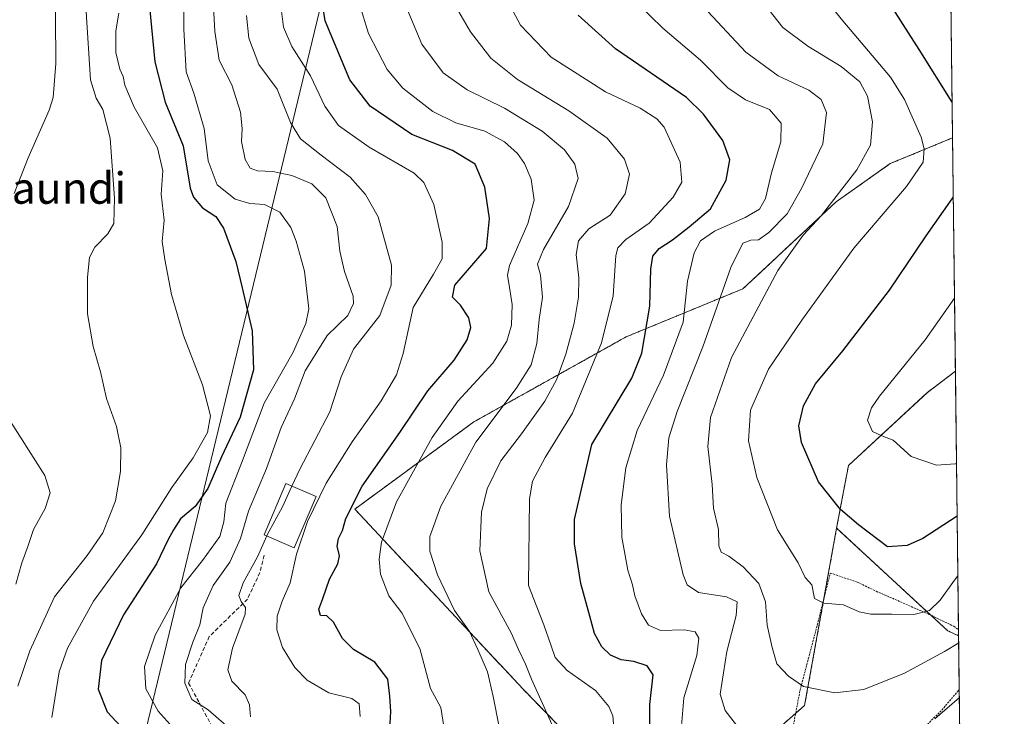
# Model space of a CAD drawing. Units: metres. Extents: x 579755 to 583177, y 4763598 to 4765952.
# Drawn here: x 582926 to 583177, y 4764574 to 4764751 of the extents above; entities that cross this region are included whole.
import ezdxf
from ezdxf.enums import TextEntityAlignment as Align

# ---------------------------------------------------------------- set-up
doc = ezdxf.new("R2010")
doc.units = ezdxf.units.M
doc.header["$MEASUREMENT"] = 0
doc.linetypes.add('TRAZOS', pattern=[0.75, 0.5, -0.25])
doc.linetypes.add('TRAZOSX2', pattern=[1.5, 1, -0.5])
for name, color, linetype, lineweight in [('Alambrada', 19, 'TRAZOS', 0), ('Arbolado forestal', 92, 'TRAZOS', 0), ('Arbolado forestal CxS', 92, 'Continuous', 0), ('Comarca CxS', 133, 'Continuous', 0), ('Comunidad Autónoma CxS', 142, 'Continuous', 0), ('Curva de nivel maestra', 36, 'Continuous', 30), ('Curva de nivel normal', 36, 'Continuous', 0), ('Edificación', 1, 'Continuous', 13), ('Edificación Cxs', 1, 'Continuous', 13), ('Municipio CxS', 142, 'Continuous', 0), ('Núcleo urbano CxS', 19, 'Continuous', 0), ('Prado', 92, 'Continuous', 0), ('Prado CxS', 92, 'Continuous', 0), ('Provincia CxS', 1, 'Continuous', 0), ('Senda', 19, 'TRAZOSX2', 0), ('Tendido', 6, 'Continuous', 0), ('Texto cartográfico', 19, 'Continuous', 0)]:
    doc.layers.add(name, color=color, linetype=linetype, lineweight=lineweight)
doc.styles.add('Arial', font='txt', dxfattribs={"height": 0.2})

# ---------------------------------------------------------------- blocks, each defined once
blk = doc.blocks.new('*U155')
at = {"layer": 'Prado CxS', "color": 92, "linetype": 'Continuous', "lineweight": 0}
for points in [[(583109.65, 4764561.58, 307.43), (583126.54, 4764576.47, 314.22), (583134.7, 4764621.69, 323.91), (583163.04, 4764595.49, 316.59), (583165.83, 4764594.23, 315.36), (583169.66, 4764280.66, 258.73)], [(582871.78, 4764752.08, 228.26), (582944.1, 4764774.7, 241.41), (582961.48, 4764779.01, 252.54), (583002.65, 4764780.36, 274.61), (583043.81, 4764785.7, 289.62), (583072.02, 4764794.84, 299.86), (583091.84, 4764800.18, 307.91), (583097, 4764806.37, 309.82), (583109.11, 4764808.9, 314.43), (583128.7, 4764814.44, 321.66), (583135.73, 4764816.43, 324.1), (583162.99, 4764827.16, 333.48), (583164.29, 4764721.21, 322.88), (583148.37, 4764714.63, 317.02), (583134.57, 4764704.88, 315.06), (583110.77, 4764682.71, 312.28), (583081.02, 4764670.47, 297.15), (583042.13, 4764648.77, 283.3), (583011.75, 4764626.53, 275.24), (583054.73, 4764580.56, 288.34), (583054.73, 4764580.56, 288.34), (583081.4, 4764553.12, 297.67)]]:
    blk.add_polyline3d(points, dxfattribs=at)
blk = doc.blocks.new('*U177')
at = {"layer": 'Núcleo urbano CxS', "color": 19, "linetype": 'Continuous', "lineweight": 0}
for points in [[(582866.26, 4764771.98, 224.49), (582866.02, 4764771.91, 224.56), (582862.9, 4764772.53, 225.16), (582859.58, 4764773.18, 223.76), (582857.52, 4764773.59, 221.89), (582857.52, 4764773.59, 221.88), (582856.48, 4764773.8, 220.96), (582856.09, 4764776.69, 221.21), (582855.43, 4764779.84, 222.72), (582855.43, 4764779.87, 222.75), (582855.41, 4764779.93, 222.81), (582851.77, 4764797.37, 226.76), (582849.64, 4764805.26, 227.17), (582859.07, 4764809.47, 226.26), (582861.03, 4764810.34, 226.13), (582863.73, 4764800.35, 226.24), (582863.76, 4764800.21, 226.25), (582866.28, 4764788.67, 226.47), (582867.74, 4764781.97, 226.18), (582868.41, 4764778.89, 225.29), (582868.43, 4764778.77, 225.25), (582868.46, 4764778.62, 225.21), (582869.19, 4764772.76, 222.56), (582867.82, 4764772.4, 223.52), (582867.08, 4764772.2, 224.03), (582866.26, 4764771.98, 224.49)], [(582867.7, 4764767.69, 225.07), (582868.3, 4764767.67, 224.77), (582868.58, 4764767.75, 224.59), (582869.77, 4764768.07, 223.82), (582870.13, 4764765.19, 225.08), (582870.13, 4764765.18, 225.09), (582870.94, 4764758.53, 227.33), (582871.78, 4764752.08, 228.26), (582873.82, 4764736.55, 228.37), (582877.22, 4764705.95, 229.32), (582883.36, 4764661.76, 230.52), (582886.63, 4764634.72, 231.39), (582891.47, 4764598.27, 233.35), (582891.48, 4764598.19, 233.36), (582893.37, 4764580.8, 235.67), (582893.89, 4764576.22, 236.37), (582895.67, 4764564.39, 237.97), (582897.43, 4764556.18, 237.96), (582899.07, 4764549.93, 238.33), (582901.55, 4764541.91, 238.69), (582904.98, 4764532.72, 238.4), (582908.29, 4764525.29, 238.38), (582954.11, 4764432.95, 241.08), (582973.66, 4764395.23, 240.57), (583003.26, 4764335.78, 240.91), (583007.7, 4764326.95, 241.02), (583006.32, 4764326.13, 240.38), (583003.93, 4764330.72, 240.54), (582999.11, 4764339.96, 240.64), (582989.38, 4764358.64, 240.63), (582986.84, 4764363.51, 240.13), (582977.13, 4764359.8, 238.9), (582976.47, 4764361.1, 238.92), (582942.66, 4764428.87, 238.1), (582923.35, 4764468.08, 237.5), (582893.05, 4764527.6, 237.73), (582892.92, 4764527.88, 237.75), (582887.51, 4764541.91, 236.72), (582887.42, 4764542.18, 236.71), (582885.06, 4764550.9, 236.69), (582885.03, 4764551.04, 236.68), (582882.19, 4764564.08, 235.98), (582882.17, 4764564.2, 235.96), (582882.14, 4764564.39, 235.95), (582876.43, 4764615.58, 231.3), (582871.14, 4764660.17, 230.32), (582870.45, 4764665.16, 229.83), (582866, 4764697.09, 228.98), (582864.99, 4764704.38, 228.94), (582864.98, 4764704.46, 228.94), (582861.59, 4764735.07, 227.79), (582860.51, 4764743.24, 227.79), (582857.83, 4764763.57, 226.36), (582857.82, 4764763.65, 226.29), (582857.79, 4764763.96, 226), (582857.24, 4764768.09, 221.97), (582857.66, 4764767.99, 222.4), (582858.28, 4764767.98, 222.92), (582858.5, 4764767.97, 223.09), (582860.28, 4764767.92, 224.57), (582863.48, 4764767.82, 225.61), (582866.79, 4764767.72, 225.52), (582867.7, 4764767.69, 225.07)]]:
    blk.add_polyline3d(points, close=True, dxfattribs=at)
blk = doc.blocks.new('*U184')
at = {"layer": 'Curva de nivel normal', "color": 36, "linetype": 'Continuous', "lineweight": 0}
for points in [[(583160.16, 4765059.53, 330), (583158.6, 4765064.45, 330), (583157.18, 4765074.73, 330), (583155.01, 4765082.78, 330), (583150.76, 4765089.69, 330), (583143.98, 4765098.35, 330), (583139.67, 4765105.29, 330), (583136.19, 4765113.97, 330), (583131.9, 4765128.15, 330), (583126.98, 4765142.9, 330), (583123.47, 4765155.35, 330), (583123.22, 4765160.77, 330)], [(583163.89, 4764753.45, 330), (583159.38, 4764762.63, 330), (583155.85, 4764773.03, 330), (583153.25, 4764785.85, 330), (583151.3, 4764796.3, 330), (583151.09, 4764811.29, 330), (583152.39, 4764829.98, 330), (583149.44, 4764847.52, 330), (583148.52, 4764859.69, 330), (583150.61, 4764871.29, 330), (583149.9, 4764877.06, 330), (583146.76, 4764882.35, 330), (583144.69, 4764886.78, 330), (583144.3, 4764892.64, 330), (583146.34, 4764903.69, 330), (583148.22, 4764910.26, 330), (583146.77, 4764912.26, 330), (583144.32, 4764913.08, 330), (583141.59, 4764914.98, 330), (583139.82, 4764917.28, 330), (583135.74, 4764920.39, 330), (583129.09, 4764923.69, 330), (583123.6, 4764929.18, 330), (583120.63, 4764934.06, 330), (583119.91, 4764938.26, 330), (583120.78, 4764945.77, 330), (583122.6, 4764949.54, 330), (583123.59, 4764952.58, 330), (583123.66, 4764957.89, 330), (583128.45, 4764981.02, 330), (583129.85, 4764986.62, 330), (583134.5, 4764991.4, 330), (583143.44, 4764998.4, 330), (583152.77, 4765009.37, 330), (583157.71, 4765017.86, 330), (583160.59, 4765024.09, 330)], [(583165.3, 4764638.09, 330), (583164.98, 4764638.06, 330), (583160.17, 4764637.7, 330), (583153.69, 4764639.96, 330), (583149.09, 4764644.1, 330), (583146.23, 4764645.18, 330), (583143.85, 4764646.29, 330), (583142.58, 4764649.17, 330), (583143.6, 4764652.39, 330), (583145.64, 4764655.36, 330), (583157.29, 4764669.72, 330), (583164.78, 4764680.36, 330)]]:
    blk.add_polyline3d(points, dxfattribs=at)
blk = doc.blocks.new('*U189')
at = {"layer": 'Curva de nivel normal', "color": 36, "linetype": 'Continuous', "lineweight": 0}
blk.add_polyline3d([(583165.86, 4764592.45, 315), (583162.24, 4764590.23, 315), (583152, 4764584.68, 315), (583141.68, 4764580.54, 315), (583134.24, 4764579.65, 315), (583126.21, 4764581.27, 315), (583122.46, 4764583.93, 315), (583119.41, 4764587.09, 315), (583118.28, 4764591.19, 315), (583116.96, 4764596.88, 315), (583116.59, 4764602.84, 315), (583114.82, 4764607.58, 315), (583110.86, 4764611.8, 315), (583107.16, 4764614.54, 315), (583105.28, 4764615.52, 315), (583104.64, 4764617.17, 315), (583104.59, 4764621.29, 315), (583103.31, 4764626.76, 315), (583102.9, 4764632.79, 315), (583101.87, 4764642.45, 315), (583102.52, 4764649.9, 315), (583107.88, 4764665.21, 315), (583119.71, 4764687.35, 315), (583126.14, 4764696.35, 315), (583130.76, 4764701.35, 315), (583139.82, 4764713.02, 315), (583143.38, 4764719.35, 315), (583143.86, 4764725.31, 315), (583142.54, 4764731.88, 315), (583140.59, 4764735.5, 315), (583135.87, 4764739.45, 315), (583127.32, 4764744.58, 315), (583120.99, 4764749.36, 315), (583116.24, 4764755.36, 315)], dxfattribs=at)
blk = doc.blocks.new('*U197')
at = {"layer": 'Curva de nivel normal', "color": 36, "linetype": 'Continuous', "lineweight": 0}
blk.add_polyline3d([(583078.47, 4764563.72, 295), (583077.57, 4764573.82, 295), (583076.58, 4764576.19, 295), (583073.18, 4764580.22, 295), (583065.94, 4764585.37, 295), (583062.87, 4764588.67, 295), (583061.87, 4764591.65, 295), (583060, 4764597.02, 295), (583056.04, 4764607.02, 295), (583056.3, 4764629.11, 295), (583057.09, 4764633.69, 295), (583060.34, 4764639.69, 295), (583067.31, 4764651.02, 295), (583074.69, 4764668.91, 295), (583077.68, 4764680.9, 295), (583078.34, 4764691.24, 295), (583078.83, 4764693.17, 295), (583080.88, 4764695.3, 295), (583086.86, 4764699.48, 295), (583092.98, 4764706.07, 295), (583095.18, 4764709.9, 295), (583094.8, 4764715.05, 295), (583090.7, 4764723.95, 295), (583088.81, 4764726.09, 295), (583084.56, 4764728.81, 295), (583075.7, 4764732.94, 295), (583061.84, 4764741.76, 295), (583054.05, 4764749.96, 295), (583050.08, 4764757.35, 295)], dxfattribs=at)
blk = doc.blocks.new('*U202')
at = {"layer": 'Curva de nivel normal', "color": 36, "linetype": 'Continuous', "lineweight": 0}
blk.add_polyline3d([(582951.54, 4764752.98, 245), (582950.73, 4764748.5, 245), (582950.73, 4764742.99, 245), (582951.76, 4764738.69, 245), (582952.62, 4764736.88, 245), (582953.06, 4764734.62, 245), (582955.47, 4764729.05, 245), (582961.4, 4764718.65, 245), (582962.75, 4764712.83, 245), (582962.3, 4764706.88, 245), (582963.11, 4764700.19, 245), (582962.56, 4764694.81, 245), (582963.31, 4764690.22, 245), (582964.99, 4764681.24, 245), (582968.04, 4764670.82, 245), (582972.87, 4764658.22, 245), (582974.92, 4764650.34, 245), (582974.19, 4764646.08, 245), (582970.5, 4764639.58, 245), (582965.02, 4764632.07, 245), (582957.37, 4764619.98, 245), (582945.05, 4764603.01, 245), (582938.41, 4764591.02, 245), (582936.32, 4764585.02, 245), (582934.47, 4764573.35, 245)], dxfattribs=at)
blk = doc.blocks.new('*U204')
at = {"layer": 'Curva de nivel normal', "color": 36, "linetype": 'Continuous', "lineweight": 0}
blk.add_polyline3d([(583095.08, 4764571.23, 305), (583095.72, 4764578.35, 305), (583098.99, 4764589.16, 305), (583099.5, 4764593.63, 305), (583098.58, 4764595.22, 305), (583095.77, 4764595.77, 305), (583089.74, 4764595.57, 305), (583086.69, 4764596.96, 305), (583084.88, 4764599.78, 305), (583083.18, 4764604.4, 305), (583082.62, 4764607.19, 305), (583081.4, 4764610.99, 305), (583079.9, 4764619.37, 305), (583079.69, 4764627.58, 305), (583080.88, 4764637.07, 305), (583083.81, 4764646.57, 305), (583090.55, 4764660.68, 305), (583095.58, 4764674.22, 305), (583096.64, 4764684.62, 305), (583098.36, 4764691.88, 305), (583099.95, 4764694.98, 305), (583103.5, 4764697.42, 305), (583111.4, 4764700.93, 305), (583115.04, 4764703.05, 305), (583116.54, 4764705.72, 305), (583118.05, 4764712.25, 305), (583120.46, 4764720.17, 305), (583120.53, 4764724.96, 305), (583117.56, 4764728.45, 305), (583111.42, 4764730.88, 305), (583106.91, 4764733.98, 305), (583100, 4764741.05, 305), (583090.32, 4764749.22, 305), (583084.04, 4764755.29, 305)], dxfattribs=at)
blk = doc.blocks.new('*U208')
at = {"layer": 'Curva de nivel normal', "color": 36, "linetype": 'Continuous', "lineweight": 0}
for points in [[(583166.03, 4764578.5, 310), (583159.74, 4764573.02, 310)], [(583110.96, 4764569.13, 310), (583106.26, 4764575.19, 310), (583104.95, 4764579.32, 310), (583106.65, 4764590.19, 310), (583109.08, 4764599.35, 310), (583109.34, 4764602.88, 310), (583106.62, 4764604.15, 310), (583099.48, 4764605.22, 310), (583096.6, 4764607.18, 310), (583095.51, 4764609.79, 310), (583092.08, 4764624.76, 310), (583091.25, 4764637.79, 310), (583091.88, 4764644.73, 310), (583094.04, 4764651.45, 310), (583100.54, 4764667.95, 310), (583107.7, 4764688.18, 310), (583110.77, 4764694.34, 310), (583112.77, 4764695.1, 310), (583114.77, 4764695.22, 310), (583117.44, 4764697.03, 310), (583122.1, 4764701.85, 310), (583125.72, 4764708.33, 310), (583131.16, 4764719.71, 310), (583132.1, 4764727.69, 310), (583130.78, 4764731.02, 310), (583127.59, 4764733.37, 310), (583119.81, 4764737.04, 310), (583111.51, 4764743.08, 310), (583100.63, 4764754.7, 310)]]:
    blk.add_polyline3d(points, dxfattribs=at)
blk = doc.blocks.new('*U210')
at = {"layer": 'Curva de nivel normal', "color": 36, "linetype": 'Continuous', "lineweight": 0}
blk.add_polyline3d([(583062.46, 4764570.71, 290), (583056.83, 4764583.14, 290), (583055.29, 4764587.01, 290), (583053.48, 4764590.73, 290), (583051.66, 4764595, 290), (583045.91, 4764605.41, 290), (583043.69, 4764615.89, 290), (583044.04, 4764625.78, 290), (583045.53, 4764631.72, 290), (583049.04, 4764638.83, 290), (583054.32, 4764645.72, 290), (583060.27, 4764654.02, 290), (583063.24, 4764659.48, 290), (583065.56, 4764666.07, 290), (583067.71, 4764673.92, 290), (583068.82, 4764680.55, 290), (583068.9, 4764685.55, 290), (583068.24, 4764691.44, 290), (583068.86, 4764694.94, 290), (583071.51, 4764697.98, 290), (583076.92, 4764701.52, 290), (583080.76, 4764706.92, 290), (583081.81, 4764711.98, 290), (583080.57, 4764715.76, 290), (583076.17, 4764721.16, 290), (583066.34, 4764728.09, 290), (583053.26, 4764736.1, 290), (583046.42, 4764741.57, 290), (583041.25, 4764748.25, 290), (583038.28, 4764753.33, 290)], dxfattribs=at)
blk = doc.blocks.new('*U211')
at = {"layer": 'Curva de nivel normal', "color": 36, "linetype": 'Continuous', "lineweight": 0}
blk.add_polyline3d([(583013.08, 4764573.66, 270), (583012.9, 4764576.82, 270), (583010.96, 4764578.21, 270), (583005.11, 4764579.7, 270), (582999.6, 4764582.93, 270), (582996.47, 4764586.11, 270), (582993.26, 4764591.22, 270), (582991.88, 4764595.72, 270), (582991.91, 4764599.18, 270), (582993.18, 4764603.02, 270), (582995.26, 4764607.69, 270), (582996.88, 4764615.02, 270), (582999.69, 4764623.35, 270), (583004.46, 4764633.1, 270), (583011.09, 4764643.66, 270), (583018.45, 4764654.16, 270), (583022.39, 4764660.8, 270), (583024.06, 4764666.22, 270), (583026.62, 4764677.92, 270), (583031.84, 4764686.42, 270), (583034.03, 4764690.38, 270), (583034.02, 4764694.6, 270), (583031.95, 4764704.23, 270), (583029.33, 4764709.82, 270), (583026.91, 4764712.21, 270), (583015.42, 4764718.85, 270), (583007.58, 4764724.37, 270), (583004.06, 4764729.26, 270), (583000.47, 4764737.01, 270), (582995.72, 4764744.47, 270), (582993.54, 4764749.42, 270), (582992.98, 4764754.23, 270)], dxfattribs=at)
blk = doc.blocks.new('*U228')
at = {"layer": 'Curva de nivel normal', "color": 36, "linetype": 'Continuous', "lineweight": 0}
blk.add_polyline3d([(582995.7045, 4764632.3518, 265), (582997.73, 4764636.72, 265), (583005.4, 4764651.36, 265), (583008.26, 4764660.23, 265), (583011.45, 4764667.28, 265), (583018.11, 4764675.89, 265), (583021.06, 4764683.65, 265), (583021.14, 4764688.74, 265), (583017.67, 4764701.09, 265), (583014.45, 4764706.8, 265), (583010.58, 4764711.22, 265), (583003.16, 4764716.81, 265), (582997.9, 4764720.93, 265), (582995.34, 4764725.12, 265), (582991.92, 4764733.59, 265), (582987.28, 4764739.96, 265), (582984.67, 4764746.63, 265), (582984.07, 4764752.39, 265)], dxfattribs=at)
blk = doc.blocks.new('*U235')
at = {"layer": 'Curva de nivel normal', "color": 36, "linetype": 'Continuous', "lineweight": 0}
blk.add_polyline3d([(583165.647283, 4764609.502968, 320), (583164.77, 4764608.43, 320), (583161.1, 4764603.28, 320), (583158.44, 4764600.7, 320), (583154.44, 4764599.6, 320), (583148.77, 4764599.72, 320), (583143.44, 4764599.69, 320), (583140.44, 4764600.3, 320), (583136.44, 4764602.08, 320), (583131.43, 4764602.54, 320), (583129.07, 4764603.7, 320), (583128.37, 4764607.18, 320), (583126.71, 4764609.1, 320), (583124.86, 4764612.78, 320), (583119.62, 4764621.21, 320), (583114.31, 4764634.56, 320), (583112.18, 4764643.9, 320), (583112.71, 4764651.75, 320), (583117.3, 4764662.19, 320), (583125.81, 4764674.67, 320), (583139.11, 4764693.11, 320), (583152.49, 4764708.79, 320), (583156.8, 4764715.02, 320), (583157.06, 4764718.38, 320), (583156.28, 4764721.35, 320), (583151.98, 4764731.01, 320), (583148.49, 4764736.69, 320), (583136.28, 4764751.06, 320), (583131.07, 4764757.53, 320)], dxfattribs=at)
blk = doc.blocks.new('*U246')
at = {"layer": 'Curva de nivel normal', "color": 36, "linetype": 'Continuous', "lineweight": 0}
blk.add_polyline3d([(583025.08, 4764753.99, 285), (583028.85, 4764745.14, 285), (583034.34, 4764737.76, 285), (583040.38, 4764733.47, 285), (583049.96, 4764728.74, 285), (583059.56, 4764722.94, 285), (583065.22, 4764718.14, 285), (583067.9, 4764714.48, 285), (583068.74, 4764710.87, 285), (583066.28, 4764703.7, 285), (583059.88, 4764692.77, 285), (583058.4, 4764688.96, 285), (583059.1, 4764686.23, 285), (583059.64, 4764680.54, 285), (583058.78, 4764674.84, 285), (583058.16, 4764668.76, 285), (583056.78, 4764663.29, 285), (583052.96, 4764657.26, 285), (583042.64, 4764643.63, 285), (583033.74, 4764627.23, 285), (583030.89, 4764619.53, 285), (583030.89, 4764615.81, 285), (583032.82, 4764609.74, 285), (583037.22, 4764600.67, 285), (583040.98, 4764595.33, 285), (583043.13, 4764590.69, 285), (583045.59, 4764585.02, 285), (583047.06, 4764578.69, 285), (583048.56, 4764571.02, 285)], dxfattribs=at)
blk = doc.blocks.new('*U251')
at = {"layer": 'Curva de nivel normal', "color": 36, "linetype": 'Continuous', "lineweight": 0}
blk.add_polyline3d([(582968.19, 4764761.57, 255), (582968.16, 4764748.95, 255), (582968.69, 4764738.07, 255), (582970.68, 4764732.62, 255), (582973.34, 4764723.59, 255), (582974.36, 4764715.31, 255), (582976.59, 4764709.26, 255), (582981.25, 4764705.58, 255), (582984.93, 4764704.48, 255), (582988.73, 4764704.2, 255), (582992.61, 4764702.26, 255), (582995.39, 4764698.35, 255), (582996.77, 4764694.84, 255), (582998.95, 4764687.23, 255), (582999.99, 4764677.56, 255), (582999.27, 4764673.83, 255), (582995.99, 4764666.57, 255), (582988.61, 4764653.54, 255), (582982.84, 4764638.25, 255), (582978.84, 4764628.02, 255), (582978.35, 4764623.24, 255), (582977.29, 4764619.57, 255), (582972.88, 4764613.43, 255), (582967.38, 4764606.45, 255), (582960.84, 4764594.38, 255), (582958.12, 4764586.37, 255), (582958.44, 4764580.72, 255), (582961.54, 4764574.96, 255), (582964.66, 4764571.58, 255)], dxfattribs=at)
blk = doc.blocks.new('*U253')
at = {"layer": 'Curva de nivel normal', "color": 36, "linetype": 'Continuous', "lineweight": 0}
blk.add_polyline3d([(582983.53, 4764567.32, 260), (582974.32, 4764575.36, 260), (582970.16, 4764577.93, 260), (582968.41, 4764582.12, 260), (582968.58, 4764586.89, 260), (582970.42, 4764592.6, 260), (582972.21, 4764597.02, 260), (582973.03, 4764601.35, 260), (582975.63, 4764607.02, 260), (582979.84, 4764613.02, 260), (582982.59, 4764619.02, 260), (582984.6, 4764626.02, 260), (582989.25, 4764636.87, 260), (582992.93, 4764647.37, 260), (582996.34, 4764654.63, 260), (582999.06, 4764661.78, 260), (583004.68, 4764670.76, 260), (583010, 4764675.94, 260), (583011.41, 4764679, 260), (583011.34, 4764680.83, 260), (583009.16, 4764687.13, 260), (583007.93, 4764692.28, 260), (583007.24, 4764698.57, 260), (583004.39, 4764705.95, 260), (583000.82, 4764709.48, 260), (582995.7, 4764711.58, 260), (582990.84, 4764712.6, 260), (582986.92, 4764712.8, 260), (582985.05, 4764713.46, 260), (582983.77, 4764715.69, 260), (582982.86, 4764720.27, 260), (582983.04, 4764723.6, 260), (582982.58, 4764727.76, 260), (582980.41, 4764734.69, 260), (582977.12, 4764741.02, 260), (582976.02, 4764748.35, 260), (582975.34, 4764761.02, 260)], dxfattribs=at)
blk = doc.blocks.new('*U254')
at = {"layer": 'Curva de nivel maestra', "color": 36, "linetype": 'Continuous', "lineweight": 30}
blk.add_polyline3d([(583087.03, 4764561.49, 300), (583087.01, 4764576.72, 300), (583087.86, 4764584.29, 300), (583086.38, 4764586.57, 300), (583082.92, 4764587.66, 300), (583079.71, 4764588.1, 300), (583076.99, 4764589.24, 300), (583074.78, 4764591.37, 300), (583072.89, 4764594.81, 300), (583071.74, 4764599.23, 300), (583069.47, 4764607.58, 300), (583067.84, 4764617.69, 300), (583067.79, 4764623.85, 300), (583072.24, 4764643.02, 300), (583082.42, 4764659.96, 300), (583084.99, 4764666.3, 300), (583087, 4764678.26, 300), (583087.29, 4764687.69, 300), (583087.81, 4764691.02, 300), (583089.44, 4764693.01, 300), (583092.82, 4764695.23, 300), (583097.1, 4764698.54, 300), (583102.49, 4764703.11, 300), (583106.48, 4764710.38, 300), (583107.44, 4764715.64, 300), (583105.63, 4764720.55, 300), (583100.75, 4764727.27, 300), (583096.36, 4764731.46, 300), (583078.3, 4764743.94, 300), (583068.71, 4764752.48, 300)], dxfattribs=at)
blk = doc.blocks.new('*U255')
at = {"layer": 'Curva de nivel maestra', "color": 36, "linetype": 'Continuous', "lineweight": 30}
blk.add_polyline3d([(583020.7, 4764570.35, 275), (583020.94, 4764574.88, 275), (583020.65, 4764578.83, 275), (583020.2, 4764583.11, 275), (583016.88, 4764587.46, 275), (583011.44, 4764590.69, 275), (583008.64, 4764593.55, 275), (583006.35, 4764597.7, 275), (583004.65, 4764599.32, 275), (583002.98, 4764599.41, 275), (583002.6, 4764601.01, 275), (583003.63, 4764603.69, 275), (583005.31, 4764608.69, 275), (583007.38, 4764612.57, 275), (583007.85, 4764614.6, 275), (583007.26, 4764617.07, 275), (583007.57, 4764619.06, 275), (583008.6, 4764621.05, 275), (583009.46, 4764624.14, 275), (583013.65, 4764632.38, 275), (583023.2, 4764646.02, 275), (583030.35, 4764656.69, 275), (583037.07, 4764664.51, 275), (583040.41, 4764669.66, 275), (583041.32, 4764672.85, 275), (583040.82, 4764675.33, 275), (583038.68, 4764678.52, 275), (583036.65, 4764680.56, 275), (583037.29, 4764683.65, 275), (583045.36, 4764693.02, 275), (583046.11, 4764700.66, 275), (583044.96, 4764708.63, 275), (583042.48, 4764714.51, 275), (583036.72, 4764717.97, 275), (583026.28, 4764722.04, 275), (583015.66, 4764729.28, 275), (583010.47, 4764736.05, 275), (583004.17, 4764751.08, 275), (583001.85, 4764765.8, 275)], dxfattribs=at)
blk = doc.blocks.new('*U256')
at = {"layer": 'Curva de nivel maestra', "color": 36, "linetype": 'Continuous', "lineweight": 30}
blk.add_polyline3d([(582959.38, 4764754.66, 250), (582960.71, 4764740.58, 250), (582963.38, 4764730.3, 250), (582967.95, 4764719.14, 250), (582969.74, 4764708.39, 250), (582970.56, 4764706.1, 250), (582972.88, 4764703.35, 250), (582976.29, 4764701.17, 250), (582978.28, 4764698.19, 250), (582981.42, 4764689.67, 250), (582982.97, 4764682.98, 250), (582985.6, 4764671.96, 250), (582985.86, 4764662.06, 250), (582982.51, 4764649.97, 250), (582977.77, 4764639.82, 250), (582974.28, 4764631.79, 250), (582971, 4764627.2, 250), (582967.31, 4764624.07, 250), (582965.47, 4764621.2, 250), (582964.02, 4764618.57, 250), (582961.15, 4764612.54, 250), (582952.75, 4764599.57, 250), (582947.15, 4764587.91, 250), (582946.28, 4764580.63, 250), (582948.52, 4764574.81, 250), (582955.44, 4764567.41, 250)], dxfattribs=at)
blk = doc.blocks.new('*U270')
at = {"layer": 'Curva de nivel maestra', "color": 36, "linetype": 'Continuous', "lineweight": 30}
for points in [[(583164.17, 4764730.27, 325), (583155.79, 4764743.71, 325), (583146.97, 4764757.55, 325)], [(583165.46, 4764624.68, 325), (583156.69, 4764619.03, 325), (583152.71, 4764617.21, 325), (583147.68, 4764616.92, 325), (583140.28, 4764622.53, 325), (583135.65, 4764626.46, 325), (583130.09, 4764633.5, 325), (583125.72, 4764643.51, 325), (583125.03, 4764647.74, 325), (583126.24, 4764652.9, 325), (583129.34, 4764658.5, 325), (583136.32, 4764666.89, 325), (583148.21, 4764682.35, 325), (583157.55, 4764696.19, 325), (583164.21, 4764705.69, 325), (583164.47, 4764706.19, 325)]]:
    blk.add_polyline3d(points, dxfattribs=at)

msp = doc.modelspace()

# ---------------------------------------------------------------- linework, layer by layer
at = {"layer": 'Alambrada', "color": 19, "linetype": 'TRAZOS', "lineweight": 0}
msp.add_polyline3d([(583166, 4764580.56, 319.68), (583165.99, 4764580.55, 319.7), (583165.76, 4764580.23, 320.16), (583161.41, 4764575.11, 319.48), (583157.32, 4764571.1, 320.17), (583146.01, 4764561.83, 315.63), (583141.89, 4764557.75, 314.86), (583136.8, 4764556.55, 314.13), (583130.05, 4764557.51, 312.1), (583124.32, 4764559.58, 313.01), (583123.28, 4764561.99, 315.82), (583123.28, 4764569.35, 319.42), (583125.37, 4764580.31, 319.1), (583129.76, 4764596.95, 319.77), (583133.09, 4764610.22, 323.86), (583139.96, 4764607.9, 325.59), (583144.8, 4764605.58, 325.42), (583158.28, 4764599.67, 320.98), (583164.6, 4764596.63, 321.98), (583165.8, 4764595.77, 321.34), (583165.81, 4764595.76, 321.33)], dxfattribs=at)
at = {"layer": 'Arbolado forestal', "color": 92, "linetype": 'TRAZOS', "lineweight": 0}
for points in [[(583164.28, 4764721.21, 322.88), (583148.37, 4764714.63, 317.02), (583134.57, 4764704.88, 315.06), (583110.77, 4764682.71, 312.28), (583081.02, 4764670.47, 297.15), (583042.13, 4764648.77, 283.3), (583011.75, 4764626.53, 275.24), (583054.73, 4764580.56, 288.34), (583081.4, 4764553.12, 297.67), (583109.65, 4764561.58, 307.43), (583124.25, 4764574.45, 313.5), (583126.54, 4764576.47, 314.22), (583131.45, 4764603.69, 320.04), (583134.7, 4764621.7, 323.91)], [(583164.28, 4764721.21, 322.88), (583165.01, 4764661.69, 332.98)], [(583134.7, 4764621.7, 323.91), (583137.72, 4764637.65, 327.7), (583157.87, 4764656.3, 332.16), (583165.01, 4764661.69, 332.98)], [(583134.7, 4764621.7, 323.91), (583137.72, 4764637.65, 327.7), (583157.87, 4764656.3, 332.16), (583165.01, 4764661.69, 332.98)], [(583165.01, 4764661.69, 332.98), (583165.81, 4764595.76, 316.05), (583165.83, 4764594.23, 315.36)], [(583165.83, 4764594.23, 315.36), (583163.04, 4764595.49, 316.59), (583158.78, 4764599.43, 319.05), (583134.7, 4764621.7, 323.91)]]:
    msp.add_polyline3d(points, dxfattribs=at)
at = {"layer": 'Arbolado forestal CxS', "color": 92, "linetype": 'Continuous', "lineweight": 0}
for points in [[(583165.01, 4764661.68, 332.98), (583157.87, 4764656.3, 332.16), (583137.72, 4764637.65, 327.7), (583134.7, 4764621.69, 323.91), (583126.54, 4764576.47, 314.22), (583109.65, 4764561.58, 307.43), (583081.4, 4764553.12, 297.67), (583054.73, 4764580.56, 288.34), (583011.75, 4764626.53, 275.24), (583042.13, 4764648.77, 283.3), (583081.02, 4764670.47, 297.15), (583110.77, 4764682.71, 312.28), (583134.57, 4764704.88, 315.06), (583148.37, 4764714.63, 317.02), (583164.29, 4764721.21, 322.88), (583165.01, 4764661.68, 332.98)], [(583165.83, 4764594.23, 315.36), (583163.04, 4764595.49, 316.59), (583134.7, 4764621.69, 323.91), (583137.72, 4764637.65, 327.7), (583157.87, 4764656.3, 332.16), (583165.01, 4764661.68, 332.98), (583165.83, 4764594.23, 315.36)]]:
    msp.add_polyline3d(points, close=True, dxfattribs=at)
at = {"layer": 'Comarca CxS', "color": 133, "linetype": 'Continuous', "lineweight": 0}
msp.add_polyline3d([(583177.49, 4763638.27, 278.62), (579782.38, 4763597.95, 480.45), (579755.34, 4765911.44, 549.97), (583149.28, 4765951.8, 360.21), (583177.49, 4763638.27, 278.62)], close=True, dxfattribs=at)
msp.add_polyline3d([(583177.49, 4763638.27, 278.62), (579782.38, 4763597.95, 480.45), (579755.34, 4765911.44, 549.97), (583149.28, 4765951.8, 360.21), (583177.49, 4763638.27, 278.62)], close=True, dxfattribs=at)
at = {"layer": 'Comunidad Autónoma CxS', "color": 142, "linetype": 'Continuous', "lineweight": 0}
msp.add_polyline3d([(582469.94, 4763629.87, 335.9), (579782.38, 4763597.95, 480.45), (579755.34, 4765911.44, 549.97), (583149.28, 4765951.8, 360.21), (583162.99, 4764827.21, 333.48), (583177.49, 4763638.27, 278.62), (582469.94, 4763629.87, 335.9)], close=True, dxfattribs=at)
msp.add_polyline3d([(582469.94, 4763629.87, 335.9), (579782.38, 4763597.95, 480.45), (579755.34, 4765911.44, 549.97), (583149.28, 4765951.8, 360.21), (583162.99, 4764827.21, 333.48), (583177.49, 4763638.27, 278.62), (582469.94, 4763629.87, 335.9)], close=True, dxfattribs=at)
at = {"layer": 'Curva de nivel normal', "color": 36, "linetype": 'Continuous', "lineweight": 0}
for points in [[(582935.28, 4764764.2, 235), (582935.46, 4764740.16, 235), (582934.75, 4764731.46, 235), (582933.73, 4764728.24, 235), (582928.38, 4764716.12, 235), (582924.86, 4764707.02, 235)], [(583035.02, 4764567.82, 280), (583033.68, 4764575.9, 280), (583031.03, 4764580.77, 280), (583028.37, 4764590.95, 280), (583023.79, 4764600.05, 280), (583020.42, 4764604.43, 280), (583018.3, 4764609.96, 280), (583017.96, 4764613.78, 280), (583018.56, 4764618.12, 280), (583022.41, 4764628.39, 280), (583031.53, 4764644.81, 280), (583038.08, 4764654.03, 280), (583046.94, 4764663.77, 280), (583050.58, 4764669.35, 280), (583051.75, 4764673.44, 280), (583051.94, 4764678.69, 280), (583051.26, 4764683.02, 280), (583050.72, 4764686.18, 280), (583051.2, 4764688.69, 280), (583055.87, 4764699.35, 280), (583057.54, 4764705.35, 280), (583056.78, 4764710.69, 280), (583055.08, 4764714.69, 280), (583053.28, 4764717.23, 280), (583049.92, 4764720.21, 280), (583044.9, 4764722.9, 280), (583037.57, 4764725.01, 280), (583031.7, 4764727.94, 280), (583024, 4764733.92, 280), (583020.04, 4764738.62, 280), (583015.27, 4764747.85, 280), (583012.94, 4764755.31, 280)], [(582943.24, 4764753.35, 240), (582944.33, 4764736.02, 240), (582945.76, 4764731.35, 240), (582947.48, 4764728.47, 240), (582949.32, 4764721.14, 240), (582950.46, 4764705.8, 240), (582950.23, 4764699.35, 240), (582948.76, 4764696.69, 240), (582945.41, 4764693.35, 240), (582944.05, 4764690.69, 240), (582943.51, 4764685.69, 240), (582943.58, 4764676.35, 240), (582945.01, 4764667.97, 240), (582946.84, 4764661.56, 240), (582948.39, 4764654.75, 240), (582950.98, 4764647.59, 240), (582952.04, 4764642.18, 240), (582951.94, 4764636.12, 240), (582950.69, 4764628.64, 240), (582947.47, 4764620.47, 240), (582943.46, 4764614.69, 240), (582935.14, 4764604.17, 240), (582928.8, 4764590.35, 240), (582925.78, 4764581.35, 240)], [(582922.71, 4764650.74, 235), (582932.64, 4764635.06, 235), (582934.01, 4764630.69, 235), (582932.76, 4764626.69, 235), (582929.77, 4764621.35, 235), (582928.33, 4764617.02, 235), (582926.8, 4764612.86, 235), (582925.23, 4764607.39, 235)], [(582995.7, 4764632.35, 265), (582993.26, 4764627.08, 265), (582989.38, 4764619.95, 265), (582989.26, 4764619.67, 265)], [(582985.14, 4764573.56, 265), (582984.86, 4764576.64, 265), (582983.76, 4764579.17, 265), (582980.34, 4764582.64, 265), (582979.37, 4764585.52, 265), (582980.58, 4764591.08, 265), (582983.78, 4764599.76, 265), (582983.83, 4764601.44, 265), (582982.78, 4764602.95, 265), (582982.14, 4764604.46, 265), (582983.25, 4764607.69, 265), (582986.94, 4764614.37, 265), (582989.26, 4764619.67, 265)]]:
    msp.add_polyline3d(points, dxfattribs=at)
at = {"layer": 'Edificación', "color": 1, "linetype": 'Continuous', "lineweight": 13}
msp.add_polyline3d([(583001.85, 4764629.76, 271.01), (582996.3, 4764616.68, 270.44), (582988.59, 4764619.95, 267.41), (582994.12, 4764633.02, 273.13), (583001.85, 4764629.76, 271.01)], dxfattribs=at)
at = {"layer": 'Edificación Cxs', "color": 1, "linetype": 'Continuous', "lineweight": 13}
msp.add_polyline3d([(583001.85, 4764629.76, 271.01), (582996.3, 4764616.68, 270.44), (582988.59, 4764619.95, 267.41), (582994.12, 4764633.02, 273.13), (583001.85, 4764629.76, 271.01)], close=True, dxfattribs=at)
at = {"layer": 'Municipio CxS', "color": 142, "linetype": 'Continuous', "lineweight": 0}
for points in [[(582922.28, 4764767.93, 232.24), (582938.51, 4764773, 236.97), (582944.09, 4764774.75, 241.4), (582953.7, 4764777.13, 247.94), (582961.46, 4764779.05, 252.53), (582996.47, 4764785.62, 271.29), (583027.3, 4764790.13, 282.54), (583047.66, 4764795.18, 287.97), (583055.7, 4764797.17, 291.18), (583082.76, 4764803.43, 303.33), (583086.93, 4764804.32, 305.54), (583100.94, 4764807.24, 311.67), (583109.09, 4764808.94, 314.43), (583135.72, 4764816.47, 324.09), (583159.11, 4764825.68, 331.95), (583161.32, 4764826.55, 332.81), (583162.99, 4764827.21, 333.48), (583177.49, 4763638.27, 278.62)], [(582922.28, 4764767.93, 232.24), (582938.51, 4764773, 236.97), (582944.09, 4764774.75, 241.4), (582953.7, 4764777.12, 247.94), (582961.46, 4764779.05, 252.53), (582996.47, 4764785.62, 271.29), (583027.3, 4764790.13, 282.54), (583047.66, 4764795.18, 287.97), (583055.7, 4764797.17, 291.18), (583082.76, 4764803.43, 303.33), (583086.93, 4764804.31, 305.54), (583100.94, 4764807.24, 311.67), (583109.09, 4764808.94, 314.43), (583135.72, 4764816.47, 324.09), (583159.11, 4764825.68, 331.95), (583161.32, 4764826.55, 332.81), (583162.99, 4764827.21, 333.48), (583177.49, 4763638.27, 278.62)]]:
    msp.add_polyline3d(points, dxfattribs=at)
at = {"layer": 'Prado', "color": 92, "linetype": 'Continuous', "lineweight": 0}
for points in [[(583162.99, 4764827.16, 333.48), (583164.28, 4764721.21, 322.88)], [(583164.28, 4764721.21, 322.88), (583148.37, 4764714.63, 317.02), (583134.57, 4764704.88, 315.06), (583110.77, 4764682.71, 312.28), (583081.02, 4764670.47, 297.15), (583042.13, 4764648.77, 283.3), (583011.75, 4764626.53, 275.24), (583054.73, 4764580.56, 288.34), (583081.4, 4764553.12, 297.67), (583109.65, 4764561.58, 307.43), (583124.25, 4764574.45, 313.5), (583126.54, 4764576.47, 314.22), (583131.45, 4764603.69, 320.04), (583134.7, 4764621.7, 323.91)], [(583165.83, 4764594.23, 315.36), (583163.04, 4764595.49, 316.59), (583158.78, 4764599.43, 319.05), (583134.7, 4764621.7, 323.91)], [(583165.83, 4764594.23, 315.36), (583166, 4764580.57, 310.65), (583168.31, 4764390.75, 262.24), (583168.34, 4764388.29, 262.04), (583168.37, 4764385.83, 261.89), (583168.56, 4764370.35, 258.15), (583168.6, 4764367.16, 256.88), (583168.64, 4764363.96, 255.62), (583168.96, 4764337.43, 251.26), (583169.57, 4764287.44, 260.46), (583169.61, 4764284.23, 259.57), (583169.64, 4764282.14, 259.06), (583169.66, 4764280.66, 258.73)]]:
    msp.add_polyline3d(points, dxfattribs=at)
at = {"layer": 'Provincia CxS', "color": 1, "linetype": 'Continuous', "lineweight": 0}
msp.add_polyline3d([(581094.58, 4763613.53, 367.76), (579782.38, 4763597.95, 480.45), (579778.13, 4763961.71, 536.34), (579766.88, 4764924.37, 556.41), (579755.34, 4765911.44, 549.97), (583149.28, 4765951.8, 360.21), (583177.49, 4763638.27, 278.62), (581668.19, 4763620.35, 280.54), (581094.58, 4763613.53, 367.76)], close=True, dxfattribs=at)
msp.add_polyline3d([(581094.58, 4763613.53, 367.76), (579782.38, 4763597.95, 480.45), (579778.13, 4763961.71, 536.34), (579766.88, 4764924.37, 556.41), (579755.34, 4765911.44, 549.97), (583149.28, 4765951.8, 360.21), (583177.49, 4763638.27, 278.62), (581668.19, 4763620.35, 280.54), (581094.58, 4763613.53, 367.76)], close=True, dxfattribs=at)
at = {"layer": 'Senda', "color": 19, "linetype": 'TRAZOSX2', "lineweight": 0}
msp.add_polyline3d([(582988.59, 4764614.76, 265.07), (582987.53, 4764610.32, 265.59), (582984.36, 4764603.54, 264.92), (582974.62, 4764594.02, 261.81), (582969.33, 4764582.17, 260.02), (582972.08, 4764577.09, 260.02), (582979.7, 4764562.9, 256.2), (582980.34, 4764553.59, 255.33), (582976.95, 4764545.33, 254.18), (582969.96, 4764543.01, 253.05), (582951.13, 4764543.22, 247.76), (582929.96, 4764535.81, 243.2), (582919.16, 4764522.69, 240.45), (582912.3, 4764503.6, 238.21)], dxfattribs=at)
at = {"layer": 'Tendido', "color": 6, "linetype": 'Continuous', "lineweight": 0}
msp.add_polyline3d([(583094.29, 4765618.69, 256.56), (583087.82, 4765491.9, 248.6), (583074.78, 4765233.17, 319.89), (583063.42, 4765001.1, 307.77), (583008.57, 4764777.99, 277.59), (582945.85, 4764517.99, 254.91), (582891.25, 4764292.49, 235.36), (582945.37, 4764113.04, 240.57)], dxfattribs=at)

# ---------------------------------------------------------------- block references
at = {"layer": 'Curva de nivel maestra', "color": 36, "linetype": 'Continuous', "lineweight": 30}
for name in ['*U254', '*U270', '*U256', '*U255']:
    msp.add_blockref(name, (0, 0), dxfattribs=at)
at = {"layer": 'Curva de nivel normal', "color": 36, "linetype": 'Continuous', "lineweight": 0}
for name in ['*U197', '*U208', '*U246', '*U210', '*U204', '*U189', '*U235', '*U202', '*U251', '*U253', '*U228', '*U211', '*U184']:
    msp.add_blockref(name, (0, 0), dxfattribs=at)
at = {"layer": 'Núcleo urbano CxS', "color": 19, "linetype": 'Continuous', "lineweight": 0}
msp.add_blockref('*U177', (0, 0), dxfattribs=at)
at = {"layer": 'Prado CxS', "color": 92, "linetype": 'Continuous', "lineweight": 0}
msp.add_blockref('*U155', (0, 0), dxfattribs=at)

# ---------------------------------------------------------------- texts
at = {"layer": 'Texto cartográfico', "color": 19, "linetype": 'Continuous', "lineweight": 0, "style": 'Arial'}
msp.add_text('Iriaundi', height=8, dxfattribs=at).set_placement((582933.57, 4764708.4), align=Align.MIDDLE_CENTER)

doc.saveas('drawing.dxf')
